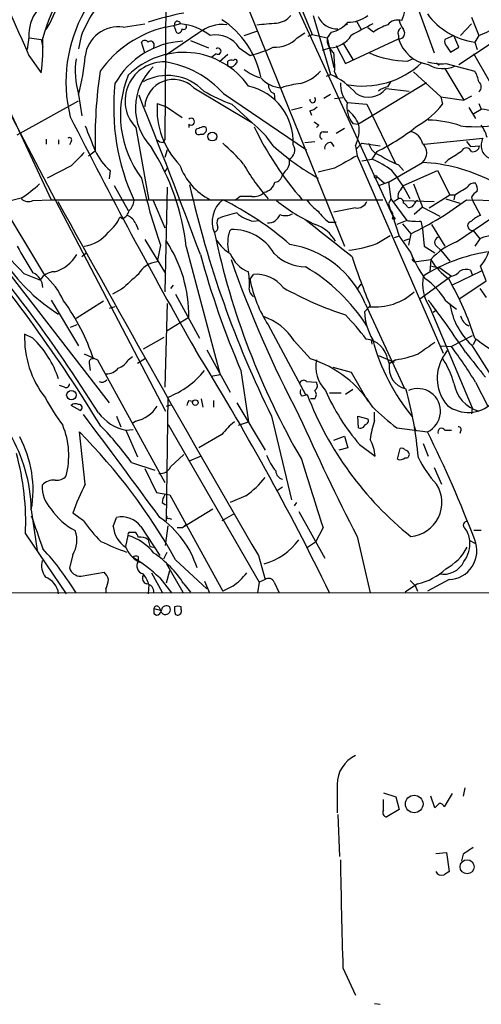
# Model space of a CAD drawing. Extents: x 6 to 876, y 6 to 898.
# Drawn here: x 755 to 802, y 13 to 114 of the extents above; entities that cross this region are included whole.
import ezdxf

# ---------------------------------------------------------------- set-up
doc = ezdxf.new("R2010")
doc.units = 0
doc.header["$MEASUREMENT"] = 0
doc.layers.add('MAIN', color=5, linetype='CONTINUOUS')

msp = doc.modelspace()

# ---------------------------------------------------------------- linework, layer by layer
at = {"layer": 'MAIN'}
for p, q in [((775.5467, 133.9426), (784.606, 112.1833)), ((769.7893, 132.7573), (769.5353, 101.4306)), ((781.1347, 119.126), (792.8187, 93.726)), ((776.986, 117.5173), (787.908, 90.5933)), ((795.4433, 114.7233), (797.052, 110.3206)), ((784.6907, 114.1306), (786.4687, 108.1193)), ((789.0933, 113.6226), (789.6013, 112.6913)), ((799.592, 109.1353), (806.8733, 113.9613)), ((800.862, 113.9613), (801.624, 112.0986)), ((749.554, 113.1993), (757.936, 95.3346)), ((765.302, 112.9453), (767.5033, 113.284)), ((769.62, 112.9453), (770.382, 113.1146)), ((771.144, 113.284), (770.5513, 113.1146)), ((787.908, 113.1146), (788.2467, 113.284)), ((790.8713, 112.4373), (790.2787, 112.8606)), ((800.862, 113.284), (799.7613, 112.0986)), ((755.65, 111.9293), (755.4807, 110.6593)), ((755.7347, 111.8446), (756.92, 111.6753)), ((756.92, 111.6753), (757.0893, 110.9133)), ((760.984, 112.014), (760.73, 110.744)), ((773.0067, 112.3526), (769.62, 110.0666)), ((772.16, 111.5906), (774.0227, 110.8286)), ((777.6633, 112.0986), (778.9333, 112.522)), ((783.082, 111.8446), (783.844, 112.3526)), ((784.1827, 112.014), (784.606, 112.1833)), ((784.606, 112.1833), (786.13, 111.8446)), ((786.5533, 112.4373), (786.13, 111.8446)), ((786.13, 111.8446), (786.8073, 108.7966)), ((787.9927, 109.22), (793.4113, 111.76)), ((793.4113, 112.0986), (793.4113, 111.76)), ((799.084, 112.0986), (798.1527, 111.6753)), ((799.592, 110.9133), (799.084, 112.0986)), ((801.624, 112.0986), (801.2007, 111.4213)), ((767.5033, 110.3206), (767.1647, 111.4213)), ((768.4347, 110.998), (768.35, 110.744)), ((777.1553, 110.8286), (778.256, 110.0666)), ((786.4687, 110.8286), (785.622, 110.5746)), ((787.0613, 111.0826), (787.9927, 109.22)), ((787.7387, 111.3366), (788.7547, 109.6433)), ((798.322, 110.998), (798.7453, 110.4053)), ((798.7453, 110.4053), (799.592, 110.9133)), ((801.2007, 111.4213), (801.4547, 110.6593)), ((755.65, 110.0666), (756.92, 108.2886)), ((774.7847, 110.236), (774.3613, 109.8973)), ((775.97, 110.1513), (775.1233, 109.3893)), ((794.3427, 109.474), (794.8507, 109.728)), ((802.7247, 107.442), (801.116, 110.236)), ((775.97, 108.966), (775.97, 109.474)), ((797.306, 109.3046), (797.56, 109.0506)), ((798.1527, 108.712), (800.1, 105.4946)), ((798.2373, 109.22), (801.2007, 108.458)), ((744.8127, 108.1193), (757.2587, 87.63)), ((786.0453, 107.95), (786.4687, 108.1193)), ((786.892, 108.3733), (787.146, 107.7806)), ((794.9353, 108.3733), (797.7293, 105.8333)), ((772.4987, 106.7646), (778.4253, 103.2086)), ((796.29, 107.2726), (789.3473, 103.0393)), ((792.1413, 106.68), (794.512, 106.426)), ((792.3107, 106.8493), (792.6493, 107.3573)), ((752.6867, 106.0873), (769.62, 73.7446)), ((760.73, 106.0873), (761.0687, 103.886)), ((775.5467, 106.172), (784.0133, 100.4146)), ((780.7113, 106.172), (780.796, 105.4946)), ((786.4687, 106.0873), (785.7913, 105.664)), ((786.892, 105.664), (787.7387, 105.7486)), ((797.7293, 105.8333), (800.1, 105.4946)), ((797.7293, 105.8333), (797.8987, 105.0713)), ((800.862, 105.918), (800.1, 105.4946)), ((754.4647, 101.9386), (760.73, 105.41)), ((768.7733, 105.156), (769.7047, 104.8173)), ((769.7047, 104.8173), (771.3133, 103.7166)), ((776.3933, 105.0713), (778.4253, 103.2086)), ((783.59, 104.7326), (782.4893, 104.4786)), ((788.162, 105.2406), (790.194, 105.0713)), ((790.194, 105.0713), (793.1573, 98.9753)), ((800.608, 104.7326), (801.2853, 103.632)), ((801.116, 104.14), (801.878, 104.5633)), ((801.624, 105.156), (801.878, 104.5633)), ((784.352, 104.394), (784.5213, 103.9706)), ((766.572, 102.7006), (767.9267, 95.25)), ((771.9907, 103.0393), (771.9907, 102.7006)), ((772.7527, 102.5313), (772.668, 102.362)), ((785.2833, 102.9546), (785.0293, 102.7006)), ((787.908, 102.616), (787.0613, 102.108)), ((788.7547, 103.124), (789.3473, 103.0393)), ((757.428, 101.5153), (757.428, 101.0073)), ((785.7067, 102.2773), (786.2147, 102.2773)), ((796.036, 101.0073), (802.0473, 101.6)), ((758.698, 101.4306), (758.698, 101.0073)), ((759.968, 101.2613), (759.7987, 100.9226)), ((769.366, 101.1766), (769.5353, 101.4306)), ((783.844, 101.1766), (784.86, 101.2613)), ((786.5533, 101.1766), (786.8073, 100.7533)), ((789.0087, 100.838), (789.178, 99.822)), ((789.0933, 100.4993), (789.686, 101.092)), ((789.686, 101.092), (791.5487, 100.838)), ((800.354, 101.2613), (800.7773, 100.7533)), ((800.7773, 100.7533), (801.7087, 100.838)), ((744.3893, 99.7373), (763.8627, 74.5913)), ((761.746, 99.822), (762.4233, 100.33)), ((769.7893, 100.4146), (769.5353, 99.6526)), ((789.178, 99.822), (797.9833, 79.6713)), ((791.21, 100.2453), (790.702, 99.4833)), ((759.968, 98.806), (757.5127, 97.536)), ((769.7893, 98.552), (769.5353, 98.2133)), ((786.892, 98.552), (785.1987, 98.1286)), ((789.686, 99.314), (790.702, 99.4833)), ((792.3953, 97.1126), (795.8667, 99.1446)), ((793.4113, 98.8906), (793.9193, 98.298)), ((798.4913, 99.3986), (798.1527, 99.06)), ((763.9473, 98.298), (763.8627, 97.4513)), ((781.812, 98.2133), (781.558, 97.8746)), ((791.21, 97.7053), (791.972, 97.028)), ((793.9193, 96.774), (797.3907, 98.298)), ((797.3907, 98.298), (798.6607, 95.8426)), ((764.3707, 96.774), (765.81, 94.234)), ((769.7893, 96.6046), (769.5353, 85.9366)), ((792.3953, 97.1126), (791.464, 96.774)), ((792.3953, 97.1126), (792.6493, 95.4193)), ((793.6653, 96.3506), (793.9193, 96.774)), ((794.9353, 96.9433), (795.8667, 94.5726)), ((754.888, 95.504), (753.2793, 95.0806)), ((777.24, 95.6733), (776.8167, 95.3346)), ((796.544, 94.488), (798.6607, 95.8426)), ((798.6607, 95.8426), (799.1687, 95.8426)), ((799.1687, 95.8426), (799.084, 95.3346)), ((800.862, 95.5886), (800.9467, 95.3346)), ((756.0733, 95.25), (757.936, 95.3346)), ((757.936, 95.3346), (791.8027, 95.3346)), ((768.35, 95.25), (769.5353, 92.456)), ((789.0087, 94.488), (786.8073, 94.0646)), ((792.6493, 95.4193), (792.3953, 94.9113)), ((792.3953, 94.9113), (792.5647, 94.3186)), ((792.6493, 95.4193), (794.258, 93.218)), ((793.4113, 95.4193), (792.988, 95.1653)), ((793.9193, 95.25), (797.052, 95.1653)), ((795.8667, 94.5726), (795.02, 93.8106)), ((795.8667, 94.5726), (797.6447, 93.6413)), ((798.2373, 95.4193), (799.6767, 94.996)), ((800.354, 95.3346), (803.7407, 95.25)), ((800.9467, 95.3346), (801.7933, 93.726)), ((765.2173, 93.3873), (764.9633, 93.5566)), ((792.8187, 93.726), (793.0727, 93.3873)), ((792.8187, 93.726), (793.496, 91.6093)), ((799.338, 91.0166), (803.0633, 93.5566)), ((766.572, 92.8793), (766.826, 92.2866)), ((778.5947, 93.1333), (779.1873, 93.218)), ((786.2993, 93.0486), (787.0613, 93.0486)), ((792.8187, 93.3873), (793.0727, 93.3873)), ((794.258, 93.218), (793.242, 92.7946)), ((793.8347, 92.8793), (794.6813, 91.8633)), ((795.6973, 93.1333), (795.8667, 92.3713)), ((796.798, 92.7946), (798.1527, 90.5933)), ((776.1393, 92.1173), (776.3087, 92.2866)), ((791.21, 90.8473), (792.5647, 91.694)), ((793.496, 91.6093), (792.988, 91.44)), ((793.496, 91.6093), (794.6813, 89.916)), ((794.6813, 91.8633), (794.4273, 90.678)), ((795.8667, 92.3713), (796.036, 90.5933)), ((801.0313, 92.202), (801.7087, 91.3553)), ((767.5033, 91.2706), (769.62, 87.7993)), ((769.112, 90.678), (768.7733, 88.9846)), ((771.7367, 90.5086), (775.208, 77.47)), ((794.004, 91.186), (794.512, 91.3553)), ((796.036, 90.5933), (797.1367, 89.916)), ((797.306, 90.5933), (797.7293, 90.17)), ((801.7087, 91.3553), (801.2007, 90.5933)), ((761.492, 89.8313), (761.0687, 89.4926)), ((794.6813, 89.916), (795.02, 88.9846)), ((797.7293, 90.17), (798.6607, 89.0693)), ((794.766, 89.2386), (795.02, 88.9846)), ((795.02, 88.9846), (796.7133, 89.2386)), ((796.7133, 89.2386), (796.6287, 87.9686)), ((796.798, 88.5613), (797.6447, 88.392)), ((802.386, 87.0373), (801.7933, 88.5613)), ((755.142, 87.7993), (756.8353, 87.122)), ((778.256, 87.2066), (778.5947, 87.7146)), ((798.83, 87.5453), (795.6127, 85.1746)), ((797.6447, 88.392), (798.83, 87.5453)), ((801.878, 88.0533), (798.9147, 86.614)), ((800.7773, 88.138), (800.9467, 87.7146)), ((770.382, 86.614), (770.128, 86.2753)), ((789.2627, 86.2753), (789.6013, 86.6986)), ((799.592, 85.1746), (802.386, 87.0373)), ((765.1327, 86.1906), (764.2013, 85.6826)), ((770.636, 85.6826), (773.0913, 81.1953)), ((801.7087, 86.2753), (802.386, 85.344)), ((757.936, 85.09), (760.73, 80.4333)), ((760.476, 83.2273), (763.27, 85.0053)), ((769.7893, 84.7513), (769.5353, 76.2)), ((790.5327, 84.4973), (789.94, 83.9046)), ((790.0247, 84.7513), (794.004, 76.1153)), ((798.2373, 85.0053), (799.338, 84.1586)), ((764.4553, 84.4126), (763.8627, 84.2433)), ((796.6287, 84.328), (800.9467, 74.0833)), ((797.306, 84.074), (796.9673, 83.82)), ((760.5607, 82.55), (759.8833, 82.296)), ((771.9907, 83.312), (769.7893, 81.9573)), ((780.1187, 82.55), (783.9287, 75.438)), ((756.0733, 81.1953), (755.2267, 81.6186)), ((800.9467, 81.4493), (798.83, 80.3486)), ((769.4507, 81.28), (767.334, 80.0946)), ((782.7433, 80.9413), (784.4367, 79.0786)), ((790.6173, 81.026), (790.702, 80.6026)), ((797.6447, 80.4333), (798.83, 80.3486)), ((800.862, 80.518), (802.8093, 77.47)), ((801.2853, 81.026), (801.0313, 80.518)), ((761.3227, 79.5866), (762.6773, 78.994)), ((773.8533, 80.01), (776.224, 75.692)), ((791.3793, 79.4173), (792.988, 78.74)), ((797.8987, 79.1633), (798.4067, 79.9253)), ((761.8307, 78.6553), (761.9153, 77.8933)), ((762.6773, 78.994), (769.5353, 66.4633)), ((765.81, 78.994), (766.2333, 79.3326)), ((766.7413, 78.6553), (767.588, 79.1633)), ((792.3107, 78.994), (792.48, 78.5706)), ((793.1573, 78.994), (792.48, 78.5706)), ((775.208, 77.47), (774.2767, 77.3006)), ((777.3247, 77.8933), (778.0867, 72.644)), ((786.7227, 78.232), (788.5853, 77.724)), ((788.5853, 77.724), (790.2787, 74.7606)), ((784.0133, 76.7926), (785.0293, 76.708)), ((801.2853, 76.708), (802.5553, 74.2526)), ((759.2907, 76.2), (758.7827, 76.3693)), ((786.384, 75.6073), (787.5693, 75.6073)), ((788.7547, 75.946), (787.9927, 75.438)), ((769.7047, 62.5686), (769.874, 75.184)), ((769.7047, 74.2526), (770.2973, 74.422)), ((771.9907, 74.8453), (772.414, 74.7606)), ((773.2607, 75.0146), (773.43, 74.168)), ((774.5307, 74.8453), (774.5307, 74.168)), ((776.9013, 74.5913), (779.78, 69.7653)), ((784.86, 75.0146), (784.4367, 75.0146)), ((760.8993, 73.8293), (759.968, 74.3373)), ((790.956, 72.8133), (790.956, 73.66)), ((800.9467, 74.0833), (800.862, 73.4906)), ((764.6247, 73.2366), (765.048, 72.136)), ((766.572, 72.7286), (766.2333, 72.4746)), ((769.874, 72.39), (779.1873, 56.3033)), ((777.0707, 72.3053), (778.0867, 72.644)), ((780.4573, 73.2366), (782.4893, 64.6853)), ((789.3473, 72.0513), (789.2627, 73.2366)), ((789.2627, 73.2366), (790.2787, 72.9826)), ((761.4073, 66.294), (760.8147, 71.628)), ((765.556, 71.7973), (766.318, 71.882)), ((765.556, 71.7973), (766.7413, 69.088)), ((775.3773, 71.374), (773.0067, 70.0193)), ((793.242, 72.0513), (796.3747, 71.628)), ((795.02, 72.2206), (795.1893, 71.7126)), ((798.1527, 71.7973), (798.83, 71.7973)), ((799.7613, 71.7126), (799.6767, 71.4586)), ((786.8073, 70.7813), (787.908, 71.2046)), ((787.908, 71.2046), (788.2467, 70.0193)), ((789.432, 70.358), (791.0407, 69.1726)), ((795.9513, 70.4426), (796.4593, 69.1726)), ((788.2467, 70.0193), (787.3153, 69.7653)), ((793.3267, 68.834), (793.5807, 69.9346)), ((766.1487, 68.4953), (768.5193, 67.7333)), ((770.128, 68.072), (771.4827, 69.342)), ((772.0753, 68.6646), (773.176, 69.1726)), ((767.5033, 67.9026), (768.6887, 65.4473)), ((797.052, 67.9873), (797.814, 66.294)), ((768.6887, 65.4473), (770.0433, 65.1933)), ((780.9653, 65.6166), (781.558, 66.04)), ((769.2813, 64.4313), (769.62, 64.1773)), ((770.0433, 65.1933), (775.462, 55.372)), ((777.8327, 65.1086), (776.224, 64.4313)), ((782.9973, 64.4313), (782.7433, 64.0926)), ((755.904, 63.6693), (756.4967, 59.5206)), ((761.238, 62.5686), (760.1373, 63.3306)), ((774.446, 63.754), (771.398, 61.8913)), ((783.2513, 63.5), (785.876, 58.7586)), ((764.286, 61.976), (764.6247, 62.9073)), ((769.9587, 62.8226), (770.2127, 62.738)), ((776.5627, 63.246), (775.3773, 62.5686)), ((765.9793, 61.3833), (766.4873, 61.3833)), ((767.08, 61.976), (769.0273, 59.0126)), ((769.62, 60.0286), (769.874, 62.0606)), ((770.8053, 61.8913), (771.398, 61.8913)), ((771.398, 61.8913), (771.652, 62.1453)), ((785.7067, 61.8913), (784.9447, 60.3673)), ((801.878, 61.5526), (801.116, 61.5526)), ((755.3113, 61.214), (759.46, 55.118)), ((765.556, 59.944), (765.81, 61.0446)), ((767.842, 60.6213), (768.0113, 59.944)), ((784.9447, 60.3673), (784.0133, 59.7746)), ((789.178, 60.96), (790.5327, 55.2026)), ((800.6927, 60.5366), (801.2007, 60.2826)), ((768.0113, 59.944), (768.4347, 59.8593)), ((769.4507, 58.674), (769.7893, 59.3513)), ((760.1373, 59.0973), (759.7987, 57.7426)), ((766.826, 58.928), (766.826, 58.42)), ((766.826, 58.42), (767.2493, 58.2506)), ((770.636, 58.5893), (773.8533, 55.626)), ((779.1027, 59.0126), (779.78, 56.5573)), ((760.984, 56.896), (763.3547, 57.3193)), ((769.7047, 58.166), (771.398, 55.2873)), ((769.7047, 56.2186), (770.0433, 57.4886)), ((768.1807, 57.2346), (769.2813, 55.2873)), ((769.0273, 56.7266), (770.2127, 55.2026)), ((773.5993, 56.388), (774.1073, 55.2026)), ((779.1873, 56.3033), (779.018, 55.2026)), ((779.78, 56.5573), (779.1873, 56.3033)), ((780.7113, 56.3033), (781.2193, 55.2026)), ((794.5967, 56.4726), (795.1047, 55.9646)), ((798.576, 56.5573), (796.3747, 55.372)), ((661.924, 55.118), (859.79, 55.2873)), ((763.524, 55.626), (763.524, 55.2026)), ((767.9267, 56.0493), (767.842, 55.118)), ((771.4827, 56.134), (772.16, 55.2873)), ((776.478, 55.88), (775.462, 55.372)), ((795.3587, 56.134), (794.0887, 55.2873)), ((795.1047, 55.9646), (795.3587, 55.372)), ((768.4347, 53.594), (769.112, 53.4246)), ((768.9427, 53.7633), (769.112, 53.4246)), ((771.2287, 53.5093), (771.2287, 53.7633)), ((768.4347, 53.086), (768.6887, 52.9166)), ((770.636, 53.0013), (770.8053, 52.9166)), ((787.146, 35.6446), (787.146, 32.766)), ((800.1847, 35.306), (800.0153, 34.4593)), ((791.8873, 34.798), (793.1573, 34.3746)), ((793.1573, 34.3746), (793.496, 33.1046)), ((797.1367, 33.274), (796.7133, 34.4593)), ((798.9147, 34.7133), (798.068, 33.3586)), ((791.8873, 33.02), (791.8873, 34.1206)), ((797.56, 33.6973), (797.1367, 33.274)), ((787.2307, 32.5966), (787.4, 28.2786)), ((793.496, 33.1046), (792.226, 32.3426)), ((797.2213, 28.6173), (798.322, 28.702)), ((798.322, 28.702), (798.576, 26.7546)), ((800.0153, 28.5326), (799.846, 27.8553)), ((787.7387, 16.9333), (789.0087, 14.1393)), ((790.956, 13.2926), (791.5487, 13.208))]:
    msp.add_line(p, q, dxfattribs=at)
for centre, radius in [((774.4036, 101.7799), 0.4521), ((791.0829, 97.663), 0.1338), ((760.0026, 75.3852), 0.4856), ((772.6619, 74.6216), 0.2843), ((795.0202, 33.651), 0.8998), ((800.4271, 27.2477), 0.7206)]:
    msp.add_circle(centre, radius, dxfattribs=at)
for centre, radius, start, end in [((3906.7656, 1492.2067), 3440.907, 203.4540019, 203.6831835), ((774.0853, 107.3575), 14.6405, 107.410195, 194.057885), ((772.9443, 107.6231), 16.4074, 130.270173, 165.090515), ((774.8439, 106.4796), 14.924, 137.375501, 158.232668), ((748.8745, 118.1109), 10.1259, 327.641164, 345.961424), ((759.9112, 112.0846), 4.264, 143.204006, 182.087229), ((789.815, 115.4359), 4.3327, 335.259125, 350.533547), ((778.142, 80.7697), 34.2682, 101.205528, 107.491868), ((770.2869, 105.9635), 9.2671, 11.842486, 56.681013), ((780.825, 115.3741), 2.0104, 274.001756, 321.791071), ((787.1385, 114.8891), 2.1151, 203.491329, 272.498378), ((788.3251, 116.605), 3.1527, 268.575035, 308.291965), ((793.3689, 112.2599), 1.415, 74.375534, 138.40345), ((795.8016, 114.1087), 2.3563, 191.905565, 216.980293), ((802.1651, 118.5226), 7.1665, 216.101083, 262.266197), ((798.7458, 120.2539), 8.6483, 289.439153, 312.489162), ((764.8049, 109.5576), 3.424, 81.652179, 172.879965), ((772.2796, 101.7522), 11.5047, 103.366221, 144.347056), ((770.0858, 112.649), 0.5518, 4.396316, 57.536771), ((770.8355, 113.2416), 0.3113, 7.825659, 204.078359), ((770.9555, 112.6567), 0.3214, 173.819285, 288.846574), ((770.7632, 112.8181), 0.5517, 302.460041, 355.623597), ((770.5047, 107.1287), 6.1884, 53.427305, 84.070423), ((771.4827, 112.9982), 0.2794, 232.678964, 24.620458), ((775.4903, 109.2254), 3.9935, 84.323527, 128.456353), ((737.6245, 621.2819), 509.7591, 274.648113, 274.877297), ((785.8874, 115.4664), 3.1014, 282.398361, 319.527148), ((1086.0245, -437.6374), 625.0438, 118.1867783, 118.41597), ((794.2869, 107.7259), 5.8192, 109.852385, 125.940797), ((793.9194, 112.3526), 0.568, 116.574073, 206.56054), ((793.4808, 112.3263), 0.5705, 263.003279, 39.773426), ((734.792, 111.1241), 22.3089, 352.697866, 1.850773), ((767.5033, 111.1672), 0.4233, 36.878017, 143.113861), ((774.7649, 109.3433), 2.8142, 31.855183, 101.745949), ((780.7926, 114.1783), 3.2692, 267.091209, 314.450991), ((787.773, 111.6623), 1.6531, 173.668612, 234.255226), ((786.2569, 113.5804), 2.7599, 274.401253, 327.527216), ((797.0208, 112.8695), 3.7762, 197.086554, 261.448677), ((798.7452, 111.4636), 0.6292, 160.338213, 227.731211), ((771.8169, 103.0921), 8.4243, 92.850212, 150.908997), ((768.096, 111.1504), 0.3714, 335.774365, 133.155907), ((774.9752, 110.49), 0.3175, 233.130102, 126.869898), ((776.1161, 119.8003), 9.9661, 282.398918, 296.910088), ((769.2095, 108.5081), 8.8183, 172.048342, 195.933437), ((741.5004, 111.4376), 19.96, 344.451704, 355.817954), ((771.4831, 102.2949), 8.0702, 35.088454, 134.665651), ((776.3932, 108.6274), 0.9465, 79.683783, 116.559637), ((776.7418, 109.4446), 0.2123, 318.725185, 147.522598), ((775.1805, 108.8394), 11.7208, 357.720917, 7.260107), ((794.4587, 119.3894), 9.9161, 246.142467, 269.329729), ((769.4434, 105.431), 3.9622, 87.445436, 223.558142), ((772.3184, 104.6914), 5.7709, 133.444787, 224.193328), ((768.0078, 99.352), 10.166, 42.133794, 80.87504), ((776.2664, 109.4317), 0.552, 237.524828, 302.466416), ((861.3819, 24.4854), 119.7133, 134.885408, 135.114592), ((780.2458, 111.6756), 3.9952, 229.728945, 257.141576), ((789.7859, 115.7073), 8.772, 258.768206, 313.121744), ((797.856, 115.3553), 6.1471, 256.055989, 273.556276), ((797.9758, 111.6402), 2.9282, 238.808726, 294.040567), ((813.1039, 101.2423), 50.6888, 171.815979, 181.031268), ((775.7116, 103.9756), 10.7013, 157.709621, 216.995933), ((769.8299, 102.9463), 5.0682, 43.360227, 119.502718), ((770.4354, 104.6766), 2.9355, 45.340903, 177.252707), ((781.5686, 109.6758), 2.9128, 220.590627, 268.125055), ((782.2725, 111.2857), 4.2555, 285.653189, 318.357851), ((783.3584, 101.1848), 7.6001, 41.010967, 65.84255), ((798.4768, 106.7787), 3.1999, 10.417271, 31.654071), ((786.948, 104.7293), 22.6267, 173.761708, 204.767907), ((776.8164, 101.2235), 5.85, 357.051661, 77.458763), ((781.0703, 107.0546), 0.9528, 177.070332, 247.86583), ((784.5324, 97.3847), 9.8661, 96.469737, 108.062884), ((790.6349, 107.1937), 3.1512, 178.565268, 218.30173), ((790.3387, 108.0974), 2.2931, 237.104135, 321.821723), ((792.7972, 104.5425), 2.3575, 101.90906, 126.972457), ((801.243, 106.8493), 0.635, 306.869898, 53.130102), ((153.4583, -139.7663), 660.8526, 20.322147, 21.8326382), ((782.3406, 121.4443), 17.4197, 239.558253, 250.037042), ((784.6483, 105.537), 0.2993, 171.875312, 44.986464), ((776.8245, 104.5438), 8.0744, 175.651691, 224.438019), ((783.9476, 106.0194), 1.675, 283.971531, 314.136456), ((790.7776, 104.8318), 2.6474, 171.116935, 220.172179), ((791.9413, 109.4995), 7.4229, 298.150038, 323.376178), ((801.4556, 98.844), 5.7349, 35.725477, 85.776078), ((1233.288, 342.8635), 530.3421, 206.793084, 209.711307), ((772.2326, 103.2933), 0.3508, 226.397744, 133.602256), ((785.9186, 101.5579), 3.735, 23.367183, 51.441531), ((1396.8975, 355.5929), 683.8981, 201.6868165, 201.9160057), ((815.3342, -24.3914), 133.8752, 108.317001, 108.54617), ((773.2978, 102.5147), 0.5063, 256.07904, 21.542915), ((773.5147, 102.3621), 0.4232, 53.116564, 126.883436), ((771.5581, 94.6241), 10.9933, 34.419352, 51.34182), ((807.3837, 116.3605), 31.7526, 205.310918, 221.466231), ((869.7119, 230.1354), 152.6537, 236.192759, 236.421922), ((785.8758, 102.4466), 3.5217, 332.821588, 9.688865), ((780.5214, 121.6082), 23.8877, 296.58039, 308.657973), ((796.2463, 92.7798), 10.6849, 70.793819, 88.857754), ((801.3758, 118.2159), 15.4306, 263.994162, 280.410126), ((798.2498, 100.4881), 4.3872, 15.826461, 34.208402), ((759.7986, 101.4306), 0.2395, 315.016916, 134.983084), ((773.0067, 102.3197), 0.3413, 172.88123, 299.734472), ((785.7596, 101.8857), 0.3951, 97.693333, 249.620458), ((794.3215, 100.732), 1.5866, 13.114797, 76.893056), ((803.2609, 100.8757), 1.4133, 149.170429, 247.704758), ((747.6915, 87.7951), 24.1978, 6.438587, 32.141418), ((769.4256, 102.1341), 0.9594, 227.162672, 266.438195), ((763.3171, 86.8304), 18.7321, 40.417067, 49.582933), ((797.5988, 119.5215), 25.2413, 227.747978, 240.576452), ((781.8474, 100.3793), 0.9764, 293.40895, 33.808874), ((786.4686, 100.584), 0.5986, 81.865837, 188.134163), ((792.0989, 101.5576), 1.797, 195.016858, 254.983142), ((795.0114, 100.1183), 1.296, 311.296136, 48.703864), ((800.354, 100.0901), 0.5312, 16.988531, 163.011469), ((801.0082, 100.9376), 0.7075, 258.075476, 351.907689), ((1099.3076, -239.2039), 478.9593, 134.883302, 135.112477), ((768.5795, 103.3597), 6.8613, 206.203552, 227.5369), ((1105.5229, -472.2913), 653.749, 118.9400049, 119.1691965), ((796.6002, 107.1409), 8.8451, 235.837606, 248.867522), ((1010.8477, -238.8595), 399.3918, 121.891176, 122.120355), ((777.0715, 101.0292), 6.3812, 199.580984, 243.176353), ((795.2634, 108.9221), 20.2901, 209.355677, 221.719744), ((781.1349, 99.1445), 1.1514, 306.021885, 17.112973), ((786.9767, 90.7624), 9.4832, 52.619685, 66.869318), ((794.8773, 81.5868), 17.5857, 63.188996, 86.774735), ((823.303, 109.7708), 57.4561, 192.294808, 199.408594), ((780.669, 98.0016), 0.898, 278.130102, 351.869898), ((781.959, 89.2839), 14.0483, 25.895827, 39.915024), ((746.3444, 108.4858), 15.5409, 303.349769, 312.036676), ((874.6138, 119.9451), 105.1053, 192.688541, 206.384769), ((779.4472, 97.4696), 1.3952, 280.242773, 345.174921), ((609.3169, 413.7015), 370.2404, 300.849165, 301.078364), ((801.1583, 96.2238), 0.8141, 81.02591, 152.112973), ((800.3111, 96.3928), 1.163, 349.521979, 33.105242), ((777.8326, -200.6765), 296.3504, 89.885409, 90.114572), ((778.651, 97.113), 1.4573, 261.090328, 315.775685), ((794.1592, 95.7156), 0.8045, 127.875608, 201.61228), ((802.1741, 94.8692), 1.4964, 118.735138, 151.264862), ((818.8774, 149.1637), 88.4748, 217.61302, 223.914211), ((755.6076, 96.2235), 1.0791, 228.177748, 295.56538), ((2393.2835, 997.7256), 1867.2873, 208.9046706, 210.1797748), ((764.9352, 95.3488), 1.4708, 310.718332, 356.148352), ((777.2943, 93.0773), 2.9074, 129.066997, 202.857266), ((761.4347, 66.8642), 31.7384, 48.849126, 63.770639), ((791.6935, 108.1845), 16.8046, 230.326833, 246.321522), ((788.2032, 98.2545), 5.0872, 216.199526, 233.800475), ((789.1626, 95.5944), 1.1171, 262.080983, 337.410909), ((793.5651, 95.0874), 0.3658, 345.530684, 114.862657), ((793.6224, 94.2757), 0.7791, 22.400936, 67.599064), ((794.5226, 95.0594), 0.519, 249.717891, 343.41919), ((781.038, 120.5295), 31.7473, 295.451497, 307.476051), ((795.4859, 94.7841), 0.483, 105.270726, 164.729274), ((628.225, -10.814), 158.8136, 32.098288, 41.492404), ((761.3226, 95.1652), 3.9802, 308.09012, 336.162332), ((764.6392, 94.5442), 1.2933, 296.551182, 346.121711), ((765.1323, 92.2863), 1.557, 22.38634, 67.61366), ((778.7745, 84.3303), 9.8298, 100.985629, 112.8714), ((779.4838, 97.0283), 3.9952, 229.728945, 257.141576), ((780.0933, 94.2509), 1.2883, 267.361692, 340.014994), ((781.8472, 95.229), 1.5189, 249.044823, 298.588181), ((789.3058, 97.1554), 5.0897, 216.201428, 233.792944), ((792.0708, 93.6836), 0.8045, 338.38772, 52.124392), ((802.7108, 91.2563), 2.6346, 110.380163, 134.566345), ((774.5053, 92.4729), 0.4538, 284.027058, 8.580088), ((775.9283, 92.9639), 1.0623, 156.511757, 203.483297), ((647.3784, -84.5153), 224.1474, 50.92396, 52.495716), ((783.69, 89.223), 3.7856, 29.747322, 70.643669), ((795.3589, 99.6537), 6.5292, 260.292858, 272.970909), ((800.9466, 92.6676), 0.4662, 100.292755, 280.319139), ((627.5728, -10.6048), 158.7605, 31.446366, 40.317703), ((760.7512, 94.3821), 3.8317, 278.577791, 322.18023), ((851.2046, 108.1388), 78.2819, 191.936456, 210.138556), ((780.3877, 90.8875), 4.4228, 163.855661, 191.567804), ((776.4586, 87.3805), 4.9084, 29.954534, 91.750059), ((797.6279, 91.0058), 0.5232, 97.45643, 232.032818), ((803.6849, 86.1368), 5.5802, 36.968467, 110.741236), ((785.4358, 107.1496), 35.1187, 208.127737, 213.270059), ((758.2767, 83.5173), 13.7155, 359.14234, 33.569572), ((778.2143, 93.1763), 3.8923, 210.752962, 239.247038), ((780.6769, 80.7134), 10.1826, 23.362539, 80.713991), ((786.4338, 104.6909), 14.6444, 277.444869, 289.035019), ((801.9692, 84.3062), 7.2078, 111.410532, 136.818651), ((757.1993, 91.7098), 3.8927, 286.037185, 329.713262), ((860.0087, 113.4857), 90.0192, 195.290399, 203.290088), ((779.4412, 91.1858), 3.4907, 202.831982, 247.168018), ((784.0221, 93.1963), 4.7207, 225.465167, 268.866299), ((871.3951, 117.495), 87.336, 198.700931, 202.199007), ((806.1104, 94.4767), 12.3055, 201.754115, 215.726742), ((805.2206, 72.8161), 17.4031, 99.091512, 122.182805), ((799.3857, 90.8961), 3.3538, 315.879471, 346.009749), ((768.4386, 99.2186), 18.3641, 214.827874, 237.966572), ((768.976, 86.5458), 2.4472, 94.751198, 151.470263), ((885.1248, 127.2279), 115.2568, 199.244845, 207.885659), ((774.3965, 72.271), 18.8012, 32.834597, 59.535784), ((803.17, 93.2876), 7.6212, 212.091847, 232.930126), ((755.3457, 86.2983), 1.7447, 2.026655, 65.35193), ((758.2389, 86.3825), 1.5865, 88.706992, 152.21707), ((752.2701, 81.8942), 7.6017, 24.158634, 48.985522), ((1146.9915, -336.3859), 569.5499, 131.873186, 132.102361), ((771.908, 86.7836), 6.2913, 354.591443, 10.856805), ((778.8381, 84.1559), 3.567, 38.163361, 93.912695), ((800.1098, 86.7409), 4.2356, 169.052192, 214.727493), ((798.7452, 88.6463), 1.1043, 274.404277, 327.518859), ((800.3117, 86.9945), 1.2346, 67.845274, 120.952614), ((790.2648, 89.3094), 12.1915, 189.932078, 213.671819), ((792.2841, 81.6162), 6.8503, 29.652447, 55.939696), ((772.1656, 72.0964), 30.4274, 17.399733, 29.775198), ((779.1456, 86.2333), 0.9752, 182.509458, 235.604343), ((799.249, 117.7613), 36.0003, 240.721218, 251.779654), ((791.0257, 90.2996), 5.9153, 264.395425, 312.473913), ((742.3773, 72.6035), 20.9048, 18.04371, 36.388114), ((724.4082, 29.5972), 90.944, 33.472384, 37.602987), ((805.928, 85.8644), 7.3653, 189.359373, 226.54257), ((772.4072, 67.9911), 22.0337, 36.543134, 44.980509), ((796.0654, 84.1425), 6.13, 182.224152, 210.557244), ((801.1809, 83.8035), 1.4557, 192.787518, 246.823633), ((777.8011, 77.8618), 5.8231, 31.92716, 71.89487), ((765.0662, 81.2099), 9.848, 177.621492, 218.352147), ((748.7972, 73.6874), 10.4551, 18.74134, 45.898273), ((789.8218, 78.6085), 2.5186, 8.80445, 83.445262), ((810.6816, 86.3086), 20.5843, 194.870348, 219.728984), ((1092.6398, -343.1703), 516.768, 124.87789, 125.107073), ((1268.2263, 757.5831), 821.957, 235.3760785, 235.6052633), ((536.935, -66.5222), 277.5639, 26.011205, 31.865184), ((790.9207, 92.3273), 13.5196, 279.522449, 289.543471), ((757.4317, 49.7805), 51.4609, 31.551243, 36.441798), ((1436.2604, 586.4661), 813.1665, 218.5452135, 218.7744053), ((762.1551, 78.7542), 0.3391, 73.045081, 196.954919), ((764.1671, 79.9325), 1.8921, 289.349497, 330.263006), ((780.9849, 68.054), 11.5523, 31.954388, 72.614672), ((788.4905, 78.3182), 3.5266, 168.951981, 224.162459), ((794.6604, 78.1897), 2.2134, 170.090838, 257.286722), ((801.5923, 77.1124), 4.2248, 150.958437, 221.060389), ((790.6392, 74.2291), 8.7776, 15.828656, 34.203503), ((763.5842, 79.0827), 1.5293, 267.743981, 322.289319), ((766.7182, 83.4391), 8.8377, 290.9211, 321.133036), ((759.46, 76.4963), 0.3413, 240.257201, 7.11877), ((763.143, 77.2584), 0.552, 237.539156, 327.524828), ((783.7311, 76.4822), 0.4195, 47.724474, 160.347095), ((784.5406, 76.3654), 0.5968, 302.358529, 35.03213), ((802.6125, 77.1767), 3.5716, 188.913498, 253.932749), ((783.8442, 75.692), 0.4938, 149.046192, 239.020326), ((826.194, -51.6466), 133.8752, 108.327138, 108.556321), ((816.0818, 87.7108), 34.2577, 200.99277, 231.340375), ((784.4153, 75.438), 0.614, 316.405547, 43.587694), ((805.7284, 84.4837), 21.5664, 203.566171, 220.918706), ((756.4302, 65.5811), 39.1629, 5.013111, 15.475204), ((795.401, 73.7447), 2.3092, 294.702881, 114.703918), ((777.9959, 86.2791), 23.4844, 208.427858, 216.514377), ((760.4034, 73.8899), 0.6243, 58.458631, 134.22122), ((760.7899, 74.1186), 0.3093, 290.71432, 101.168228), ((644.906, 116.9413), 133.8753, 341.443693, 341.672876), ((800.5428, 77.1616), 3.5411, 232.898727, 313.462166), ((0.9788, -498.792), 951.5275, 36.1792408, 36.9664144), ((766.5956, 76.5152), 4.8311, 217.483772, 257.573331), ((765.7388, 76.2839), 3.6516, 283.189489, 326.201574), ((806.3452, 89.733), 22.0076, 225.011966, 233.459336), ((780.7574, 67.2639), 6.7704, 127.377834, 142.622166), ((1030.8586, 184.4366), 271.3964, 204.168452, 207.062862), ((789.5273, 72.5381), 0.519, 249.707536, 343.41919), ((789.9542, 72.7709), 0.3874, 280.48609, 33.119959), ((800.3463, 69.7524), 9.8766, 161.945895, 173.526044), ((739.9287, 63.3564), 15.9803, 1.425707, 30.465072), ((751.7078, 69.2257), 8.0277, 344.945508, 22.55821), ((718.4987, 29.5356), 59.686, 29.128897, 44.848222), ((739.3296, 49.1222), 33.0845, 35.842918, 44.279934), ((687.9833, 17.5413), 121.1366, 20.832164, 26.518939), ((797.814, 71.6279), 0.3787, 26.571817, 206.558284), ((799.5637, 71.882), 0.2602, 319.39393, 102.519254), ((744.6666, 65.7012), 11.4196, 349.750755, 28.327839), ((786.2121, 68.647), 4.8571, 6.212269, 27.184401), ((729.2308, 62.4156), 26.1082, 357.362092, 15.577208), ((793.7501, 69.596), 0.3786, 26.565051, 116.578587), ((794.0826, 69.3238), 0.4415, 13.463431, 89.208421), ((794.1874, 69.3279), 0.3393, 253.087238, 16.912762), ((784.7609, 70.9691), 5.107, 199.583791, 220.555419), ((2520.2735, 615.7103), 1820.8343, 197.4782542, 197.707438), ((793.5731, 69.5245), 0.7331, 250.361421, 314.690535), ((805.7792, 74.1145), 11.5306, 206.31283, 222.706048), ((769.0964, 68.5013), 1.1173, 262.093261, 337.40538), ((781.8052, 67.694), 0.9256, 182.811401, 254.510349), ((758.2298, 65.0026), 1.7196, 85.681026, 135.433515), ((758.5646, 67.8261), 1.1277, 259.510188, 322.563067), ((771.8467, 73.3157), 10.1582, 306.105832, 321.350058), ((760.2687, 66.0431), 3.2682, 177.085067, 224.459513), ((782.2284, 55.617), 23.3991, 152.85138, 160.752213), ((794.3769, 64.4225), 3.4759, 275.024147, 32.575871), ((770.8059, 64.3464), 1.527, 146.315136, 176.812677), ((763.632, 67.637), 6.8936, 214.282507, 241.959145), ((1603.1226, 357.6999), 896.9851, 199.1753019, 199.4044913), ((774.3565, 71.7834), 16.0315, 215.085274, 224.977003), ((765.1339, 60.5474), 2.4142, 36.28178, 102.176144), ((763.4645, 54.816), 9.8191, 17.340658, 55.491327), ((769.874, 62.9073), 0.1198, 135, 315), ((800.4159, 62.1062), 0.3784, 86.546423, 232.342789), ((757.7539, 60.5847), 2.8094, 328.033096, 20.152643), ((767.0378, 62.1877), 2.7599, 184.399183, 237.527216), ((765.9793, 61.1716), 0.2116, 90, 216.875312), ((766.1487, 60.7906), 0.6826, 7.12814, 60.261365), ((798.4393, 60.3718), 2.2594, 4.182819, 39.421795), ((781.5719, 101.0203), 44.6106, 245.420691, 249.076776), ((764.3333, 56.0384), 5.2195, 38.206181, 73.565299), ((767.08, 59.7321), 1.1711, 49.405074, 102.526685), ((777.8312, 64.6685), 6.7644, 285.996239, 323.251226), ((798.4824, 59.4973), 2.9415, 271.823495, 22.464788), ((797.7978, 60.206), 2.9137, 322.196417, 6.515001), ((736.8275, 40.8765), 27.6494, 31.207195, 42.877342), ((768.0992, 60.8234), 2.7198, 200.761184, 242.087616), ((795.8453, 62.2515), 5.179, 297.507608, 332.489919), ((759.0786, 58.0388), 2.1256, 167.341378, 215.274461), ((766.6568, 57.9958), 0.9474, 79.712462, 116.551528), ((758.7835, 46.1073), 14.7548, 46.031114, 59.674913), ((767.5034, 57.9543), 0.8219, 145.492195, 258.106316), ((762.1272, 50.0803), 11.1433, 32.905852, 55.525717), ((798.0328, 59.3793), 2.2789, 258.02588, 335.105981), ((760.9734, 58.1343), 1.2383, 198.440802, 270.490447), ((762.1504, 56.1517), 1.6774, 13.993164, 44.113543), ((794.1462, 61.9048), 5.8968, 281.865789, 313.930196), ((756.5351, 54.7762), 2.1897, 8.980108, 68.34047), ((761.5211, 56.6725), 2.2598, 332.413275, 357.077961), ((767.8208, 56.6843), 0.5699, 148.672427, 254.937113), ((764.658, 54.9991), 3.4333, 17.811683, 38.791426), ((772.4162, 61.6377), 7.0462, 305.201259, 321.326096), ((780.1504, 56.081), 0.6034, 21.619776, 127.870819), ((767.5752, 55.2768), 0.8627, 355.065931, 83.510927), ((895.4346, 53.34), 127.0002, 179.885409, 180.114592), ((768.7189, 53.5879), 0.2843, 38.087058, 178.770406), ((768.6037, 53.5096), 0.5991, 278.157154, 351.842846), ((769.6154, 53.49), 0.5077, 187.402211, 32.566397), ((769.7003, 53.3932), 0.5046, 47.176369, 176.432165), ((772.1195, 53.5519), 1.5824, 172.322568, 200.362373), ((770.89, 53.1284), 0.7196, 61.921424, 118.078576), ((770.7948, 53.3717), 0.4552, 271.321685, 17.595058), ((790.4664, 35.6246), 3.3205, 116.040301, 179.65489), ((797.6278, 33.2487), 0.4537, 14.017867, 98.594459), ((792.2261, 32.766), 0.4234, 143.140927, 269.986468), ((969.8962, -225.1631), 305.3212, 123.578089, 123.807241), ((1560.228, 40.2662), 772.8416, 180.9138602, 181.7300827), ((797.8563, 27.1146), 0.73, 209.550164, 286.858626), ((882.9719, -100.4146), 152.6259, 123.57026, 123.799443)]:
    msp.add_arc(centre, radius, start, end, dxfattribs=at)

doc.saveas('drawing.dxf')
